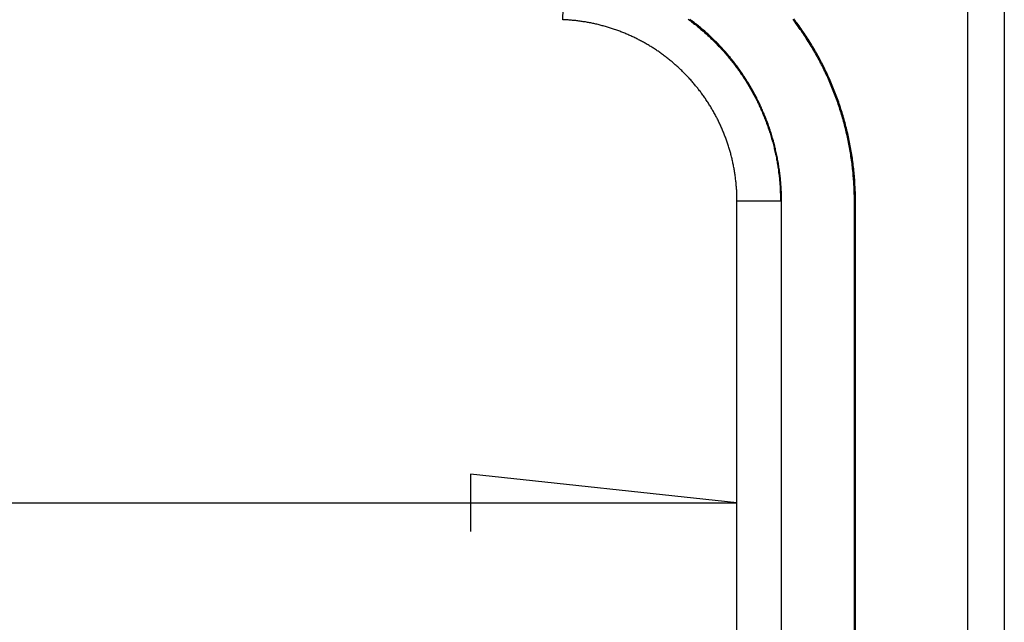
# Model space of a CAD drawing. Units: millimetres. Extents: x 0 to 841, y 0 to 594.
# Drawn here: x 620 to 634, y 481 to 489 of the extents above; entities that cross this region are included whole.
import ezdxf

# ---------------------------------------------------------------- set-up
doc = ezdxf.new("R2010")
doc.units = ezdxf.units.MM
doc.layers.add('LAYER_1', color=179, linetype='Continuous')
doc.layers.add('SLD-0', color=179, linetype='Continuous')

msp = doc.modelspace()

# ---------------------------------------------------------------- linework, layer by layer
at = {"layer": 'LAYER_1'}
for p, q in [((630.008, 482.458), (626.452, 482.839)), ((626.452, 482.839), (626.452, 482.077)), ((517.169, 482.458), (630.008, 482.458))]:
    msp.add_line(p, q, dxfattribs=at)
at = {"layer": 'SLD-0'}
for p, q in [((633.088, 436.075), (633.088, 504.075)), ((633.574, 504.075), (633.574, 436.075)), ((627.683, 488.9), (627.705, 489.479)), ((627.697, 488.899), (627.683, 488.9)), ((627.712, 488.898), (627.697, 488.899)), ((627.726, 488.897), (627.712, 488.898)), ((627.741, 488.897), (627.726, 488.897)), ((627.755, 488.896), (627.741, 488.897)), ((627.77, 488.895), (627.755, 488.896)), ((627.784, 488.893), (627.77, 488.895)), ((627.799, 488.892), (627.784, 488.893)), ((627.813, 488.891), (627.799, 488.892)), ((627.828, 488.89), (627.813, 488.891)), ((627.842, 488.888), (627.828, 488.89)), ((627.856, 488.887), (627.842, 488.888)), ((627.871, 488.885), (627.856, 488.887)), ((627.885, 488.883), (627.871, 488.885)), ((627.899, 488.881), (627.885, 488.883)), ((627.914, 488.879), (627.899, 488.881)), ((627.928, 488.877), (627.914, 488.879)), ((627.942, 488.875), (627.928, 488.877)), ((627.957, 488.873), (627.942, 488.875)), ((627.971, 488.871), (627.957, 488.873)), ((627.985, 488.869), (627.971, 488.871)), ((627.999, 488.866), (627.985, 488.869)), ((628.013, 488.864), (627.999, 488.866)), ((628.028, 488.861), (628.013, 488.864)), ((628.042, 488.859), (628.028, 488.861)), ((628.056, 488.856), (628.042, 488.859)), ((628.07, 488.853), (628.056, 488.856)), ((628.084, 488.85), (628.07, 488.853)), ((628.098, 488.847), (628.084, 488.85)), ((628.112, 488.844), (628.098, 488.847)), ((628.126, 488.841), (628.112, 488.844)), ((628.14, 488.838), (628.126, 488.841)), ((628.154, 488.834), (628.14, 488.838)), ((628.168, 488.831), (628.154, 488.834)), ((628.182, 488.827), (628.168, 488.831)), ((628.196, 488.824), (628.182, 488.827)), ((628.21, 488.82), (628.196, 488.824)), ((628.224, 488.816), (628.21, 488.82)), ((628.238, 488.813), (628.224, 488.816)), ((628.252, 488.809), (628.238, 488.813)), ((628.266, 488.805), (628.252, 488.809)), ((628.28, 488.801), (628.266, 488.805)), ((628.294, 488.796), (628.28, 488.801)), ((628.307, 488.792), (628.294, 488.796)), ((628.321, 488.788), (628.307, 488.792)), ((629.357, 488.905), (629.372, 488.894)), ((629.372, 488.894), (629.386, 488.884)), ((629.394, 488.895), (629.38, 488.905)), ((629.386, 488.884), (629.4, 488.873)), ((629.409, 488.884), (629.394, 488.895)), ((629.4, 488.873), (629.415, 488.862)), ((629.423, 488.873), (629.409, 488.884)), ((629.415, 488.862), (629.429, 488.851)), ((629.437, 488.862), (629.423, 488.873)), ((629.429, 488.851), (629.443, 488.84)), ((629.452, 488.851), (629.437, 488.862)), ((629.443, 488.84), (629.457, 488.829)), ((629.466, 488.839), (629.452, 488.851)), ((629.457, 488.829), (629.471, 488.817)), ((629.48, 488.828), (629.466, 488.839)), ((629.471, 488.817), (629.485, 488.806)), ((629.494, 488.817), (629.48, 488.828)), ((629.485, 488.806), (629.499, 488.794)), ((629.508, 488.805), (629.494, 488.817)), ((629.499, 488.794), (629.513, 488.783)), ((629.522, 488.794), (629.508, 488.805)), ((629.536, 488.782), (629.522, 488.794)), ((630.769, 488.884), (630.755, 488.903)), ((630.78, 488.893), (630.766, 488.912)), ((630.783, 488.865), (630.769, 488.884)), ((630.795, 488.873), (630.78, 488.893)), ((630.798, 488.846), (630.783, 488.865)), ((630.809, 488.854), (630.795, 488.873)), ((630.812, 488.827), (630.798, 488.846)), ((630.823, 488.835), (630.809, 488.854)), ((630.826, 488.808), (630.812, 488.827)), ((630.837, 488.816), (630.823, 488.835)), ((630.839, 488.788), (630.826, 488.808)), ((630.851, 488.796), (630.837, 488.816)), ((630.865, 488.777), (630.851, 488.796)), ((628.335, 488.783), (628.321, 488.788)), ((628.349, 488.779), (628.335, 488.783)), ((628.362, 488.774), (628.349, 488.779)), ((628.376, 488.77), (628.362, 488.774)), ((628.39, 488.765), (628.376, 488.77)), ((628.404, 488.76), (628.39, 488.765)), ((628.417, 488.755), (628.404, 488.76)), ((628.431, 488.75), (628.417, 488.755)), ((628.445, 488.745), (628.431, 488.75)), ((628.458, 488.74), (628.445, 488.745)), ((628.472, 488.734), (628.458, 488.74)), ((628.485, 488.729), (628.472, 488.734)), ((628.499, 488.724), (628.485, 488.729)), ((628.512, 488.718), (628.499, 488.724)), ((628.526, 488.712), (628.512, 488.718)), ((628.539, 488.707), (628.526, 488.712)), ((628.553, 488.701), (628.539, 488.707)), ((628.566, 488.695), (628.553, 488.701)), ((628.579, 488.689), (628.566, 488.695)), ((628.592, 488.683), (628.579, 488.689)), ((628.605, 488.677), (628.592, 488.683)), ((628.619, 488.671), (628.605, 488.677)), ((628.632, 488.665), (628.619, 488.671)), ((628.645, 488.659), (628.632, 488.665)), ((629.513, 488.783), (629.527, 488.771)), ((629.527, 488.771), (629.541, 488.76)), ((629.55, 488.77), (629.536, 488.782)), ((629.541, 488.76), (629.554, 488.748)), ((629.563, 488.758), (629.55, 488.77)), ((629.554, 488.748), (629.568, 488.736)), ((629.577, 488.746), (629.563, 488.758)), ((629.568, 488.736), (629.581, 488.724)), ((629.591, 488.734), (629.577, 488.746)), ((629.581, 488.724), (629.595, 488.712)), ((629.604, 488.722), (629.591, 488.734)), ((629.595, 488.712), (629.608, 488.7)), ((629.618, 488.71), (629.604, 488.722)), ((629.608, 488.7), (629.621, 488.688)), ((629.631, 488.698), (629.618, 488.71)), ((629.621, 488.688), (629.635, 488.676)), ((629.644, 488.686), (629.631, 488.698)), ((629.635, 488.676), (629.648, 488.663)), ((629.657, 488.673), (629.644, 488.686)), ((629.648, 488.663), (629.661, 488.651)), ((629.67, 488.661), (629.657, 488.673)), ((629.683, 488.648), (629.67, 488.661)), ((630.853, 488.769), (630.839, 488.788)), ((630.867, 488.749), (630.853, 488.769)), ((630.878, 488.757), (630.865, 488.777)), ((630.88, 488.73), (630.867, 488.749)), ((630.892, 488.737), (630.878, 488.757)), ((630.894, 488.71), (630.88, 488.73)), ((630.905, 488.718), (630.892, 488.737)), ((630.907, 488.69), (630.894, 488.71)), ((630.919, 488.698), (630.905, 488.718)), ((630.92, 488.67), (630.907, 488.69)), ((630.932, 488.678), (630.919, 488.698)), ((630.933, 488.65), (630.92, 488.67)), ((630.945, 488.658), (630.932, 488.678)), ((628.658, 488.652), (628.645, 488.659)), ((628.671, 488.646), (628.658, 488.652)), ((628.684, 488.639), (628.671, 488.646)), ((628.696, 488.633), (628.684, 488.639)), ((628.709, 488.626), (628.696, 488.633)), ((628.722, 488.619), (628.709, 488.626)), ((628.735, 488.613), (628.722, 488.619)), ((628.747, 488.606), (628.735, 488.613)), ((628.76, 488.599), (628.747, 488.606)), ((628.773, 488.592), (628.76, 488.599)), ((628.785, 488.585), (628.773, 488.592)), ((628.798, 488.578), (628.785, 488.585)), ((628.81, 488.57), (628.798, 488.578)), ((628.822, 488.563), (628.81, 488.57)), ((628.835, 488.556), (628.822, 488.563)), ((628.847, 488.548), (628.835, 488.556)), ((628.859, 488.541), (628.847, 488.548)), ((628.872, 488.533), (628.859, 488.541)), ((628.884, 488.525), (628.872, 488.533)), ((629.661, 488.651), (629.674, 488.638)), ((629.674, 488.638), (629.687, 488.626)), ((629.696, 488.636), (629.683, 488.648)), ((629.687, 488.626), (629.699, 488.613)), ((629.709, 488.623), (629.696, 488.636)), ((629.699, 488.613), (629.712, 488.601)), ((629.722, 488.61), (629.709, 488.623)), ((629.712, 488.601), (629.725, 488.588)), ((629.735, 488.598), (629.722, 488.61)), ((629.725, 488.588), (629.737, 488.575)), ((629.747, 488.585), (629.735, 488.598)), ((629.737, 488.575), (629.75, 488.562)), ((629.76, 488.572), (629.747, 488.585)), ((629.75, 488.562), (629.762, 488.549)), ((629.772, 488.559), (629.76, 488.572)), ((629.762, 488.549), (629.775, 488.536)), ((629.785, 488.546), (629.772, 488.559)), ((629.775, 488.536), (629.787, 488.523)), ((629.797, 488.533), (629.785, 488.546)), ((629.809, 488.519), (629.797, 488.533)), ((630.946, 488.63), (630.933, 488.65)), ((630.958, 488.638), (630.945, 488.658)), ((630.959, 488.61), (630.946, 488.63)), ((630.971, 488.618), (630.958, 488.638)), ((630.971, 488.59), (630.959, 488.61)), ((630.983, 488.597), (630.971, 488.618)), ((630.984, 488.57), (630.971, 488.59)), ((630.996, 488.577), (630.983, 488.597)), ((630.996, 488.549), (630.984, 488.57)), ((631.008, 488.557), (630.996, 488.577)), ((631.009, 488.529), (630.996, 488.549)), ((631.021, 488.536), (631.008, 488.557)), ((631.033, 488.516), (631.021, 488.536)), ((628.896, 488.518), (628.884, 488.525)), ((628.908, 488.51), (628.896, 488.518)), ((628.92, 488.502), (628.908, 488.51)), ((628.932, 488.494), (628.92, 488.502)), ((628.944, 488.486), (628.932, 488.494)), ((628.956, 488.478), (628.944, 488.486)), ((628.968, 488.47), (628.956, 488.478)), ((628.98, 488.461), (628.968, 488.47)), ((628.992, 488.453), (628.98, 488.461)), ((629.003, 488.445), (628.992, 488.453)), ((629.015, 488.436), (629.003, 488.445)), ((629.027, 488.428), (629.015, 488.436)), ((629.038, 488.419), (629.027, 488.428)), ((629.05, 488.41), (629.038, 488.419)), ((629.061, 488.401), (629.05, 488.41)), ((629.073, 488.393), (629.061, 488.401)), ((629.787, 488.523), (629.799, 488.51)), ((629.799, 488.51), (629.811, 488.497)), ((629.821, 488.506), (629.809, 488.519)), ((629.811, 488.497), (629.823, 488.484)), ((629.833, 488.493), (629.821, 488.506)), ((629.823, 488.484), (629.835, 488.47)), ((629.845, 488.479), (629.833, 488.493)), ((629.835, 488.47), (629.847, 488.457)), ((629.857, 488.466), (629.845, 488.479)), ((629.847, 488.457), (629.858, 488.443)), ((629.869, 488.452), (629.857, 488.466)), ((629.858, 488.443), (629.87, 488.43)), ((629.881, 488.439), (629.869, 488.452)), ((629.87, 488.43), (629.881, 488.416)), ((629.892, 488.425), (629.881, 488.439)), ((629.881, 488.416), (629.893, 488.402)), ((629.904, 488.411), (629.892, 488.425)), ((629.893, 488.402), (629.904, 488.389)), ((629.915, 488.398), (629.904, 488.411)), ((631.021, 488.508), (631.009, 488.529)), ((631.033, 488.488), (631.021, 488.508)), ((631.045, 488.495), (631.033, 488.516)), ((631.045, 488.467), (631.033, 488.488)), ((631.057, 488.474), (631.045, 488.495)), ((631.057, 488.447), (631.045, 488.467)), ((631.069, 488.454), (631.057, 488.474)), ((631.068, 488.426), (631.057, 488.447)), ((631.08, 488.405), (631.068, 488.426)), ((631.08, 488.433), (631.069, 488.454)), ((631.092, 488.412), (631.08, 488.433)), ((631.091, 488.384), (631.08, 488.405)), ((631.104, 488.391), (631.092, 488.412)), ((629.084, 488.384), (629.073, 488.393)), ((629.096, 488.375), (629.084, 488.384)), ((629.107, 488.365), (629.096, 488.375)), ((629.118, 488.356), (629.107, 488.365)), ((629.13, 488.347), (629.118, 488.356)), ((629.141, 488.338), (629.13, 488.347)), ((629.152, 488.328), (629.141, 488.338)), ((629.163, 488.319), (629.152, 488.328)), ((629.174, 488.309), (629.163, 488.319)), ((629.185, 488.3), (629.174, 488.309)), ((629.196, 488.29), (629.185, 488.3)), ((629.207, 488.281), (629.196, 488.29)), ((629.217, 488.271), (629.207, 488.281)), ((629.228, 488.261), (629.217, 488.271)), ((629.904, 488.389), (629.916, 488.375)), ((629.926, 488.384), (629.915, 488.398)), ((629.916, 488.375), (629.927, 488.361)), ((629.938, 488.37), (629.926, 488.384)), ((629.927, 488.361), (629.938, 488.347)), ((629.949, 488.356), (629.938, 488.37)), ((629.938, 488.347), (629.949, 488.333)), ((629.96, 488.342), (629.949, 488.356)), ((629.949, 488.333), (629.96, 488.319)), ((629.971, 488.328), (629.96, 488.342)), ((629.96, 488.319), (629.971, 488.305)), ((629.982, 488.313), (629.971, 488.328)), ((629.971, 488.305), (629.982, 488.291)), ((629.993, 488.299), (629.982, 488.313)), ((629.982, 488.291), (629.993, 488.276)), ((630.004, 488.285), (629.993, 488.299)), ((629.993, 488.276), (630.003, 488.262)), ((630.014, 488.27), (630.004, 488.285)), ((630.025, 488.256), (630.014, 488.27)), ((631.103, 488.363), (631.091, 488.384)), ((631.114, 488.342), (631.103, 488.363)), ((631.115, 488.37), (631.104, 488.391)), ((631.125, 488.321), (631.114, 488.342)), ((631.126, 488.349), (631.115, 488.37)), ((631.136, 488.3), (631.125, 488.321)), ((631.137, 488.327), (631.126, 488.349)), ((631.147, 488.279), (631.136, 488.3)), ((631.148, 488.306), (631.137, 488.327)), ((631.157, 488.257), (631.147, 488.279)), ((631.159, 488.285), (631.148, 488.306)), ((631.17, 488.263), (631.159, 488.285)), ((629.239, 488.251), (629.228, 488.261)), ((629.249, 488.241), (629.239, 488.251)), ((629.26, 488.231), (629.249, 488.241)), ((629.27, 488.221), (629.26, 488.231)), ((629.281, 488.211), (629.27, 488.221)), ((629.291, 488.201), (629.281, 488.211)), ((629.301, 488.191), (629.291, 488.201)), ((629.312, 488.18), (629.301, 488.191)), ((629.322, 488.17), (629.312, 488.18)), ((629.332, 488.16), (629.322, 488.17)), ((629.342, 488.149), (629.332, 488.16)), ((629.352, 488.139), (629.342, 488.149)), ((629.361, 488.128), (629.352, 488.139)), ((630.003, 488.262), (630.014, 488.248)), ((630.014, 488.248), (630.024, 488.233)), ((630.024, 488.233), (630.035, 488.218)), ((630.036, 488.241), (630.025, 488.256)), ((630.035, 488.218), (630.045, 488.204)), ((630.046, 488.227), (630.036, 488.241)), ((630.045, 488.204), (630.055, 488.189)), ((630.056, 488.212), (630.046, 488.227)), ((630.055, 488.189), (630.065, 488.174)), ((630.067, 488.197), (630.056, 488.212)), ((630.065, 488.174), (630.075, 488.16)), ((630.077, 488.182), (630.067, 488.197)), ((630.075, 488.16), (630.085, 488.145)), ((630.087, 488.167), (630.077, 488.182)), ((630.085, 488.145), (630.095, 488.13)), ((630.097, 488.152), (630.087, 488.167)), ((630.107, 488.137), (630.097, 488.152)), ((630.117, 488.122), (630.107, 488.137)), ((631.168, 488.236), (631.157, 488.257)), ((631.178, 488.214), (631.168, 488.236)), ((631.18, 488.242), (631.17, 488.263)), ((631.189, 488.193), (631.178, 488.214)), ((631.191, 488.22), (631.18, 488.242)), ((631.199, 488.171), (631.189, 488.193)), ((631.201, 488.199), (631.191, 488.22)), ((631.209, 488.15), (631.199, 488.171)), ((631.211, 488.177), (631.201, 488.199)), ((631.219, 488.128), (631.209, 488.15)), ((631.222, 488.155), (631.211, 488.177)), ((631.231, 488.134), (631.222, 488.155)), ((629.371, 488.118), (629.361, 488.128)), ((629.381, 488.107), (629.371, 488.118)), ((629.391, 488.096), (629.381, 488.107)), ((629.4, 488.086), (629.391, 488.096)), ((629.41, 488.075), (629.4, 488.086)), ((629.419, 488.064), (629.41, 488.075)), ((629.429, 488.053), (629.419, 488.064)), ((629.438, 488.042), (629.429, 488.053)), ((629.447, 488.031), (629.438, 488.042)), ((629.456, 488.02), (629.447, 488.031)), ((629.465, 488.009), (629.456, 488.02)), ((629.475, 487.997), (629.465, 488.009)), ((630.095, 488.13), (630.105, 488.115)), ((630.105, 488.115), (630.115, 488.1)), ((630.115, 488.1), (630.124, 488.084)), ((630.127, 488.107), (630.117, 488.122)), ((630.124, 488.084), (630.134, 488.069)), ((630.136, 488.092), (630.127, 488.107)), ((630.134, 488.069), (630.144, 488.054)), ((630.146, 488.076), (630.136, 488.092)), ((630.144, 488.054), (630.153, 488.038)), ((630.155, 488.061), (630.146, 488.076)), ((630.153, 488.038), (630.162, 488.023)), ((630.165, 488.046), (630.155, 488.061)), ((630.162, 488.023), (630.172, 488.007)), ((630.174, 488.03), (630.165, 488.046)), ((630.172, 488.007), (630.181, 487.992)), ((630.184, 488.014), (630.174, 488.03)), ((630.193, 487.999), (630.184, 488.014)), ((631.229, 488.106), (631.219, 488.128)), ((631.238, 488.084), (631.229, 488.106)), ((631.241, 488.112), (631.231, 488.134)), ((631.248, 488.062), (631.238, 488.084)), ((631.251, 488.09), (631.241, 488.112)), ((631.257, 488.04), (631.248, 488.062)), ((631.261, 488.068), (631.251, 488.09)), ((631.266, 488.018), (631.257, 488.04)), ((631.27, 488.046), (631.261, 488.068)), ((631.275, 487.996), (631.266, 488.018)), ((631.279, 488.024), (631.27, 488.046)), ((631.288, 488.002), (631.279, 488.024)), ((629.484, 487.986), (629.475, 487.997)), ((629.492, 487.975), (629.484, 487.986)), ((629.501, 487.964), (629.492, 487.975)), ((629.51, 487.952), (629.501, 487.964)), ((629.519, 487.941), (629.51, 487.952)), ((629.527, 487.929), (629.519, 487.941)), ((629.536, 487.918), (629.527, 487.929)), ((629.545, 487.906), (629.536, 487.918)), ((629.553, 487.894), (629.545, 487.906)), ((629.561, 487.883), (629.553, 487.894)), ((629.57, 487.871), (629.561, 487.883)), ((630.181, 487.992), (630.19, 487.976)), ((630.19, 487.976), (630.199, 487.96)), ((630.202, 487.983), (630.193, 487.999)), ((630.199, 487.96), (630.208, 487.945)), ((630.211, 487.967), (630.202, 487.983)), ((630.208, 487.945), (630.216, 487.929)), ((630.22, 487.951), (630.211, 487.967)), ((630.216, 487.929), (630.225, 487.913)), ((630.229, 487.936), (630.22, 487.951)), ((630.225, 487.913), (630.233, 487.897)), ((630.237, 487.92), (630.229, 487.936)), ((630.233, 487.897), (630.242, 487.881)), ((630.246, 487.904), (630.237, 487.92)), ((630.242, 487.881), (630.25, 487.865)), ((630.254, 487.888), (630.246, 487.904)), ((630.263, 487.872), (630.254, 487.888)), ((631.284, 487.974), (631.275, 487.996)), ((631.293, 487.952), (631.284, 487.974)), ((631.297, 487.979), (631.288, 488.002)), ((631.302, 487.93), (631.293, 487.952)), ((631.306, 487.957), (631.297, 487.979)), ((631.311, 487.907), (631.302, 487.93)), ((631.315, 487.935), (631.306, 487.957)), ((631.319, 487.885), (631.311, 487.907)), ((631.324, 487.912), (631.315, 487.935)), ((631.327, 487.863), (631.319, 487.885)), ((631.332, 487.89), (631.324, 487.912)), ((631.341, 487.867), (631.332, 487.89)), ((629.578, 487.859), (629.57, 487.871)), ((629.586, 487.847), (629.578, 487.859)), ((629.594, 487.835), (629.586, 487.847)), ((629.602, 487.823), (629.594, 487.835)), ((629.61, 487.811), (629.602, 487.823)), ((629.618, 487.799), (629.61, 487.811)), ((629.626, 487.787), (629.618, 487.799)), ((629.634, 487.774), (629.626, 487.787)), ((629.642, 487.762), (629.634, 487.774)), ((629.649, 487.75), (629.642, 487.762)), ((629.657, 487.737), (629.649, 487.75)), ((630.25, 487.865), (630.259, 487.849)), ((630.259, 487.849), (630.267, 487.833)), ((630.271, 487.856), (630.263, 487.872)), ((630.267, 487.833), (630.275, 487.817)), ((630.279, 487.84), (630.271, 487.856)), ((630.275, 487.817), (630.283, 487.801)), ((630.287, 487.823), (630.279, 487.84)), ((630.283, 487.801), (630.291, 487.785)), ((630.295, 487.807), (630.287, 487.823)), ((630.291, 487.785), (630.298, 487.769)), ((630.303, 487.791), (630.295, 487.807)), ((630.298, 487.769), (630.306, 487.753)), ((630.311, 487.775), (630.303, 487.791)), ((630.306, 487.753), (630.313, 487.736)), ((630.319, 487.759), (630.311, 487.775)), ((630.326, 487.742), (630.319, 487.759)), ((630.334, 487.726), (630.326, 487.742)), ((631.336, 487.84), (631.327, 487.863)), ((631.344, 487.818), (631.336, 487.84)), ((631.349, 487.845), (631.341, 487.867)), ((631.352, 487.795), (631.344, 487.818)), ((631.357, 487.822), (631.349, 487.845)), ((631.359, 487.772), (631.352, 487.795)), ((631.365, 487.8), (631.357, 487.822)), ((631.367, 487.75), (631.359, 487.772)), ((631.373, 487.777), (631.365, 487.8)), ((631.375, 487.727), (631.367, 487.75)), ((631.38, 487.754), (631.373, 487.777)), ((631.388, 487.731), (631.38, 487.754)), ((629.664, 487.725), (629.657, 487.737)), ((629.672, 487.712), (629.664, 487.725)), ((629.679, 487.7), (629.672, 487.712)), ((629.686, 487.687), (629.679, 487.7)), ((629.694, 487.674), (629.686, 487.687)), ((629.701, 487.662), (629.694, 487.674)), ((629.708, 487.649), (629.701, 487.662)), ((629.715, 487.636), (629.708, 487.649)), ((629.722, 487.623), (629.715, 487.636)), ((629.729, 487.611), (629.722, 487.623)), ((629.735, 487.598), (629.729, 487.611)), ((630.313, 487.736), (630.321, 487.72)), ((630.321, 487.72), (630.328, 487.704)), ((630.328, 487.704), (630.335, 487.687)), ((630.341, 487.709), (630.334, 487.726)), ((630.335, 487.687), (630.343, 487.671)), ((630.348, 487.693), (630.341, 487.709)), ((630.343, 487.671), (630.35, 487.655)), ((630.355, 487.677), (630.348, 487.693)), ((630.35, 487.655), (630.357, 487.638)), ((630.363, 487.66), (630.355, 487.677)), ((630.357, 487.638), (630.363, 487.622)), ((630.369, 487.643), (630.363, 487.66)), ((630.363, 487.622), (630.37, 487.605)), ((630.376, 487.627), (630.369, 487.643)), ((630.383, 487.61), (630.376, 487.627)), ((630.39, 487.594), (630.383, 487.61)), ((631.382, 487.704), (631.375, 487.727)), ((631.389, 487.681), (631.382, 487.704)), ((631.395, 487.709), (631.388, 487.731)), ((631.396, 487.659), (631.389, 487.681)), ((631.403, 487.686), (631.395, 487.709)), ((631.403, 487.636), (631.396, 487.659)), ((631.41, 487.663), (631.403, 487.686)), ((631.41, 487.613), (631.403, 487.636)), ((631.417, 487.64), (631.41, 487.663)), ((631.417, 487.59), (631.41, 487.613)), ((631.424, 487.617), (631.417, 487.64)), ((631.43, 487.594), (631.424, 487.617)), ((629.742, 487.585), (629.735, 487.598)), ((629.749, 487.572), (629.742, 487.585)), ((629.755, 487.559), (629.749, 487.572)), ((629.761, 487.546), (629.755, 487.559)), ((629.768, 487.533), (629.761, 487.546)), ((629.774, 487.52), (629.768, 487.533)), ((629.78, 487.507), (629.774, 487.52)), ((629.786, 487.494), (629.78, 487.507)), ((629.792, 487.481), (629.786, 487.494)), ((629.798, 487.467), (629.792, 487.481)), ((630.37, 487.605), (630.377, 487.588)), ((630.377, 487.588), (630.383, 487.572)), ((630.383, 487.572), (630.39, 487.555)), ((630.396, 487.577), (630.39, 487.594)), ((630.39, 487.555), (630.396, 487.538)), ((630.403, 487.56), (630.396, 487.577)), ((630.396, 487.538), (630.402, 487.522)), ((630.402, 487.522), (630.408, 487.505)), ((630.409, 487.543), (630.403, 487.56)), ((630.408, 487.505), (630.415, 487.488)), ((630.415, 487.527), (630.409, 487.543)), ((630.422, 487.51), (630.415, 487.527)), ((630.415, 487.488), (630.42, 487.471)), ((630.428, 487.493), (630.422, 487.51)), ((630.434, 487.476), (630.428, 487.493)), ((631.423, 487.567), (631.417, 487.59)), ((631.43, 487.544), (631.423, 487.567)), ((631.437, 487.571), (631.43, 487.594)), ((631.436, 487.521), (631.43, 487.544)), ((631.442, 487.497), (631.436, 487.521)), ((631.443, 487.547), (631.437, 487.571)), ((631.448, 487.474), (631.442, 487.497)), ((631.45, 487.524), (631.443, 487.547)), ((631.456, 487.501), (631.45, 487.524)), ((631.462, 487.478), (631.456, 487.501)), ((629.804, 487.454), (629.798, 487.467)), ((629.81, 487.441), (629.804, 487.454)), ((629.815, 487.428), (629.81, 487.441)), ((629.821, 487.414), (629.815, 487.428)), ((629.827, 487.401), (629.821, 487.414)), ((629.832, 487.388), (629.827, 487.401)), ((629.837, 487.374), (629.832, 487.388)), ((629.843, 487.361), (629.837, 487.374)), ((629.848, 487.348), (629.843, 487.361)), ((629.853, 487.334), (629.848, 487.348)), ((630.42, 487.471), (630.426, 487.454)), ((630.426, 487.454), (630.432, 487.438)), ((630.432, 487.438), (630.438, 487.421)), ((630.44, 487.459), (630.434, 487.476)), ((630.438, 487.421), (630.443, 487.404)), ((630.445, 487.442), (630.44, 487.459)), ((630.443, 487.404), (630.449, 487.387)), ((630.451, 487.425), (630.445, 487.442)), ((630.449, 487.387), (630.454, 487.37)), ((630.457, 487.408), (630.451, 487.425)), ((630.454, 487.37), (630.459, 487.352)), ((630.462, 487.391), (630.457, 487.408)), ((630.459, 487.352), (630.464, 487.335)), ((630.467, 487.374), (630.462, 487.391)), ((630.473, 487.357), (630.467, 487.374)), ((630.478, 487.339), (630.473, 487.357)), ((631.454, 487.451), (631.448, 487.474)), ((631.46, 487.428), (631.454, 487.451)), ((631.466, 487.405), (631.46, 487.428)), ((631.468, 487.454), (631.462, 487.478)), ((631.471, 487.381), (631.466, 487.405)), ((631.473, 487.431), (631.468, 487.454)), ((631.476, 487.358), (631.471, 487.381)), ((631.479, 487.408), (631.473, 487.431)), ((631.481, 487.334), (631.476, 487.358)), ((631.485, 487.384), (631.479, 487.408)), ((631.49, 487.361), (631.485, 487.384)), ((631.495, 487.337), (631.49, 487.361)), ((629.858, 487.321), (629.853, 487.334)), ((629.863, 487.307), (629.858, 487.321)), ((629.868, 487.294), (629.863, 487.307)), ((629.873, 487.28), (629.868, 487.294)), ((629.877, 487.266), (629.873, 487.28)), ((629.882, 487.253), (629.877, 487.266)), ((629.887, 487.239), (629.882, 487.253)), ((629.891, 487.225), (629.887, 487.239)), ((629.895, 487.212), (629.891, 487.225)), ((630.464, 487.335), (630.469, 487.318)), ((630.469, 487.318), (630.474, 487.301)), ((630.474, 487.301), (630.479, 487.284)), ((630.483, 487.322), (630.478, 487.339)), ((630.479, 487.284), (630.484, 487.266)), ((630.488, 487.305), (630.483, 487.322)), ((630.484, 487.266), (630.489, 487.249)), ((630.493, 487.287), (630.488, 487.305)), ((630.489, 487.249), (630.493, 487.232)), ((630.497, 487.27), (630.493, 487.287)), ((630.493, 487.232), (630.498, 487.214)), ((630.502, 487.253), (630.497, 487.27)), ((630.507, 487.235), (630.502, 487.253)), ((630.511, 487.218), (630.507, 487.235)), ((630.515, 487.2), (630.511, 487.218)), ((631.487, 487.311), (631.481, 487.334)), ((631.491, 487.288), (631.487, 487.311)), ((631.496, 487.264), (631.491, 487.288)), ((631.5, 487.314), (631.495, 487.337)), ((631.501, 487.241), (631.496, 487.264)), ((631.505, 487.29), (631.5, 487.314)), ((631.505, 487.217), (631.501, 487.241)), ((631.51, 487.267), (631.505, 487.29)), ((631.51, 487.194), (631.505, 487.217)), ((631.515, 487.243), (631.51, 487.267)), ((631.519, 487.22), (631.515, 487.243)), ((631.523, 487.196), (631.519, 487.22)), ((629.9, 487.198), (629.895, 487.212)), ((629.904, 487.184), (629.9, 487.198)), ((629.908, 487.17), (629.904, 487.184)), ((629.912, 487.156), (629.908, 487.17)), ((629.916, 487.143), (629.912, 487.156)), ((629.92, 487.129), (629.916, 487.143)), ((629.924, 487.115), (629.92, 487.129)), ((629.928, 487.101), (629.924, 487.115)), ((629.931, 487.087), (629.928, 487.101)), ((629.935, 487.073), (629.931, 487.087)), ((630.498, 487.214), (630.502, 487.197)), ((630.502, 487.197), (630.506, 487.18)), ((630.506, 487.18), (630.51, 487.162)), ((630.51, 487.162), (630.514, 487.144)), ((630.514, 487.144), (630.518, 487.127)), ((630.52, 487.183), (630.515, 487.2)), ((630.518, 487.127), (630.522, 487.109)), ((630.524, 487.165), (630.52, 487.183)), ((630.522, 487.109), (630.526, 487.092)), ((630.528, 487.148), (630.524, 487.165)), ((630.526, 487.092), (630.529, 487.074)), ((630.532, 487.13), (630.528, 487.148)), ((630.536, 487.112), (630.532, 487.13)), ((630.539, 487.094), (630.536, 487.112)), ((630.543, 487.077), (630.539, 487.094)), ((631.514, 487.17), (631.51, 487.194)), ((631.518, 487.147), (631.514, 487.17)), ((631.522, 487.123), (631.518, 487.147)), ((631.526, 487.099), (631.522, 487.123)), ((631.528, 487.173), (631.523, 487.196)), ((631.529, 487.076), (631.526, 487.099)), ((631.532, 487.149), (631.528, 487.173)), ((631.536, 487.125), (631.532, 487.149)), ((631.54, 487.101), (631.536, 487.125)), ((631.543, 487.078), (631.54, 487.101)), ((629.938, 487.059), (629.935, 487.073)), ((629.942, 487.045), (629.938, 487.059)), ((629.945, 487.03), (629.942, 487.045)), ((629.948, 487.016), (629.945, 487.03)), ((629.951, 487.002), (629.948, 487.016)), ((629.954, 486.988), (629.951, 487.002)), ((629.957, 486.974), (629.954, 486.988)), ((629.96, 486.959), (629.957, 486.974)), ((629.963, 486.945), (629.96, 486.959)), ((630.529, 487.074), (630.533, 487.056)), ((630.533, 487.056), (630.536, 487.038)), ((630.536, 487.038), (630.54, 487.021)), ((630.54, 487.021), (630.543, 487.003)), ((630.547, 487.059), (630.543, 487.077)), ((630.543, 487.003), (630.546, 486.985)), ((630.546, 486.985), (630.549, 486.967)), ((630.55, 487.041), (630.547, 487.059)), ((630.549, 486.967), (630.552, 486.949)), ((630.553, 487.023), (630.55, 487.041)), ((630.556, 487.005), (630.553, 487.023)), ((630.56, 486.987), (630.556, 487.005)), ((630.563, 486.97), (630.56, 486.987)), ((630.565, 486.952), (630.563, 486.97)), ((631.533, 487.052), (631.529, 487.076)), ((631.536, 487.028), (631.533, 487.052)), ((631.539, 487.005), (631.536, 487.028)), ((631.543, 486.981), (631.539, 487.005)), ((631.547, 487.054), (631.543, 487.078)), ((631.546, 486.957), (631.543, 486.981)), ((631.548, 486.934), (631.546, 486.957)), ((631.55, 487.03), (631.547, 487.054)), ((631.553, 487.007), (631.55, 487.03)), ((631.556, 486.983), (631.553, 487.007)), ((631.559, 486.959), (631.556, 486.983)), ((631.562, 486.935), (631.559, 486.959)), ((629.966, 486.931), (629.963, 486.945)), ((629.969, 486.916), (629.966, 486.931)), ((629.971, 486.902), (629.969, 486.916)), ((629.974, 486.888), (629.971, 486.902)), ((629.976, 486.873), (629.974, 486.888)), ((629.978, 486.859), (629.976, 486.873)), ((629.981, 486.845), (629.978, 486.859)), ((629.983, 486.83), (629.981, 486.845)), ((629.985, 486.816), (629.983, 486.83)), ((630.552, 486.949), (630.554, 486.932)), ((630.554, 486.932), (630.557, 486.914)), ((630.557, 486.914), (630.56, 486.896)), ((630.56, 486.896), (630.562, 486.878)), ((630.562, 486.878), (630.564, 486.86)), ((630.564, 486.86), (630.567, 486.842)), ((630.568, 486.934), (630.565, 486.952)), ((630.567, 486.842), (630.569, 486.824)), ((630.571, 486.916), (630.568, 486.934)), ((630.569, 486.824), (630.571, 486.806)), ((630.573, 486.898), (630.571, 486.916)), ((630.576, 486.88), (630.573, 486.898)), ((630.578, 486.862), (630.576, 486.88)), ((630.58, 486.844), (630.578, 486.862)), ((630.583, 486.826), (630.58, 486.844)), ((630.585, 486.808), (630.583, 486.826)), ((631.551, 486.91), (631.548, 486.934)), ((631.553, 486.886), (631.551, 486.91)), ((631.556, 486.862), (631.553, 486.886)), ((631.558, 486.839), (631.556, 486.862)), ((631.56, 486.815), (631.558, 486.839)), ((631.565, 486.911), (631.562, 486.935)), ((631.567, 486.887), (631.565, 486.911)), ((631.57, 486.864), (631.567, 486.887)), ((631.572, 486.84), (631.57, 486.864)), ((631.574, 486.816), (631.572, 486.84)), ((629.987, 486.801), (629.985, 486.816)), ((629.989, 486.787), (629.987, 486.801)), ((629.99, 486.772), (629.989, 486.787)), ((629.992, 486.758), (629.99, 486.772)), ((629.994, 486.744), (629.992, 486.758)), ((629.995, 486.729), (629.994, 486.744)), ((629.997, 486.715), (629.995, 486.729)), ((629.998, 486.7), (629.997, 486.715)), ((629.999, 486.686), (629.998, 486.7)), ((630.571, 486.806), (630.573, 486.788)), ((630.573, 486.788), (630.574, 486.77)), ((630.574, 486.77), (630.576, 486.752)), ((630.576, 486.752), (630.578, 486.734)), ((630.578, 486.734), (630.579, 486.716)), ((630.579, 486.716), (630.581, 486.698)), ((630.581, 486.698), (630.582, 486.68)), ((630.587, 486.79), (630.585, 486.808)), ((630.588, 486.772), (630.587, 486.79)), ((630.59, 486.754), (630.588, 486.772)), ((630.592, 486.736), (630.59, 486.754)), ((630.593, 486.718), (630.592, 486.736)), ((630.594, 486.699), (630.593, 486.718)), ((630.596, 486.681), (630.594, 486.699)), ((631.562, 486.791), (631.56, 486.815)), ((631.564, 486.767), (631.562, 486.791)), ((631.566, 486.743), (631.564, 486.767)), ((631.567, 486.72), (631.566, 486.743)), ((631.569, 486.696), (631.567, 486.72)), ((631.57, 486.672), (631.569, 486.696)), ((631.576, 486.792), (631.574, 486.816)), ((631.578, 486.768), (631.576, 486.792)), ((631.58, 486.744), (631.578, 486.768)), ((631.581, 486.72), (631.58, 486.744)), ((631.582, 486.697), (631.581, 486.72)), ((631.584, 486.673), (631.582, 486.697)), ((630.001, 486.671), (629.999, 486.686)), ((630.002, 486.657), (630.001, 486.671)), ((630.003, 486.642), (630.002, 486.657)), ((630.004, 486.627), (630.003, 486.642)), ((630.004, 486.613), (630.004, 486.627)), ((630.005, 486.598), (630.004, 486.613)), ((630.006, 486.584), (630.005, 486.598)), ((630.006, 486.569), (630.006, 486.584)), ((630.007, 486.555), (630.006, 486.569)), ((630.582, 486.68), (630.583, 486.662)), ((630.583, 486.662), (630.584, 486.644)), ((630.584, 486.644), (630.585, 486.626)), ((630.585, 486.626), (630.586, 486.608)), ((630.586, 486.608), (630.586, 486.59)), ((630.586, 486.59), (630.587, 486.572)), ((630.587, 486.572), (630.587, 486.554)), ((630.597, 486.663), (630.596, 486.681)), ((630.598, 486.645), (630.597, 486.663)), ((630.599, 486.627), (630.598, 486.645)), ((630.6, 486.609), (630.599, 486.627)), ((630.6, 486.591), (630.6, 486.609)), ((630.601, 486.573), (630.6, 486.591)), ((630.601, 486.554), (630.601, 486.573)), ((631.571, 486.648), (631.57, 486.672)), ((631.572, 486.624), (631.571, 486.648)), ((631.573, 486.601), (631.572, 486.624)), ((631.573, 486.577), (631.573, 486.601)), ((631.574, 486.553), (631.573, 486.577)), ((631.585, 486.649), (631.584, 486.673)), ((631.586, 486.625), (631.585, 486.649)), ((631.587, 486.601), (631.586, 486.625)), ((631.587, 486.577), (631.587, 486.601)), ((631.588, 486.553), (631.587, 486.577)), ((630.007, 486.54), (630.007, 486.555)), ((630.008, 486.526), (630.007, 486.54)), ((630.008, 486.511), (630.008, 486.526)), ((630.008, 486.496), (630.008, 486.511)), ((630.008, 486.482), (630.008, 486.496)), ((630.008, 453.668), (630.008, 486.482)), ((630.588, 486.482), (630.008, 486.482)), ((630.587, 486.554), (630.588, 486.536)), ((630.588, 486.536), (630.588, 486.518)), ((630.588, 486.518), (630.588, 486.5)), ((630.588, 486.5), (630.588, 486.482)), ((630.602, 486.482), (630.588, 486.482)), ((630.602, 486.536), (630.601, 486.554)), ((630.602, 486.518), (630.602, 486.536)), ((630.602, 486.5), (630.602, 486.518)), ((630.602, 486.482), (630.602, 486.5)), ((630.602, 453.668), (630.602, 486.482)), ((631.574, 486.529), (631.574, 486.553)), ((631.574, 486.506), (631.574, 486.529)), ((631.574, 486.482), (631.574, 486.506)), ((631.574, 453.668), (631.574, 486.482)), ((631.574, 486.482), (631.588, 486.482)), ((631.588, 486.53), (631.588, 486.553)), ((631.588, 486.506), (631.588, 486.53)), ((631.588, 486.482), (631.588, 486.506)), ((631.588, 453.668), (631.588, 486.482))]:
    msp.add_line(p, q, dxfattribs=at)

doc.saveas('drawing.dxf')
